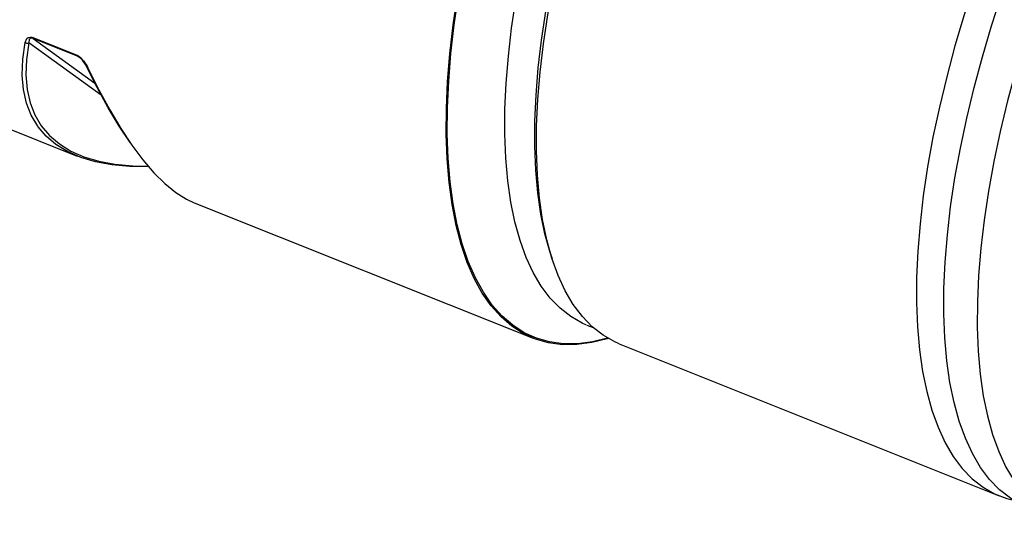
# Model space of a CAD drawing. Extents: x 13 to 827, y 18 to 576.
# Drawn here: x 264 to 322, y 66 to 96 of the extents above; entities that cross this region are included whole.
import ezdxf

# ---------------------------------------------------------------- set-up
doc = ezdxf.new("R2010")
doc.units = 0
doc.header["$MEASUREMENT"] = 0
doc.layers.add('Ebene 1', color=7, linetype='Continuous', lineweight=0)

msp = doc.modelspace()

# ---------------------------------------------------------------- linework, layer by layer
at = {"layer": 'Ebene 1', "color": 18, "lineweight": 25, "true_color": 0x000000}
for points, knots in [([(284.958, 151.727), (284.958, 151.727), (284.811, 151.783), (284.811, 151.783), (284.811, 151.783), (284.044, 152), (284.044, 152), (284.044, 152), (283.237, 152.107), (283.237, 152.107), (283.237, 152.107), (282.392, 152.102), (282.392, 152.102), (282.392, 152.102), (281.512, 151.985), (281.512, 151.985), (281.512, 151.985), (280.6, 151.758), (280.6, 151.758), (280.6, 151.758), (279.661, 151.421), (279.661, 151.421), (279.661, 151.421), (278.696, 150.975), (278.696, 150.975), (278.696, 150.975), (277.71, 150.422), (277.71, 150.422), (277.71, 150.422), (276.705, 149.764), (276.705, 149.764), (276.705, 149.764), (275.687, 149.002), (275.687, 149.002), (275.687, 149.002), (274.658, 148.141), (274.658, 148.141), (274.658, 148.141), (273.621, 147.182), (273.621, 147.182), (273.621, 147.182), (272.581, 146.13), (272.581, 146.13), (272.581, 146.13), (271.542, 144.988), (271.542, 144.988), (271.542, 144.988), (270.507, 143.76), (270.507, 143.76), (270.507, 143.76), (269.48, 142.45), (269.48, 142.45), (269.48, 142.45), (268.464, 141.064), (268.464, 141.064), (268.464, 141.064), (267.463, 139.606), (267.463, 139.606), (267.463, 139.606), (266.481, 138.082), (266.481, 138.082), (266.481, 138.082), (265.521, 136.496), (265.521, 136.496), (265.521, 136.496), (264.587, 134.855), (264.587, 134.855), (264.587, 134.855), (263.682, 133.165), (263.682, 133.165), (263.682, 133.165), (262.809, 131.43), (262.809, 131.43), (262.809, 131.43), (261.971, 129.659), (261.971, 129.659), (261.971, 129.659), (261.172, 127.857), (261.172, 127.857), (261.172, 127.857), (260.414, 126.03), (260.414, 126.03), (260.414, 126.03), (259.7, 124.185), (259.7, 124.185), (259.7, 124.185), (259.033, 122.329), (259.033, 122.329), (259.033, 122.329), (258.414, 120.469), (258.414, 120.469), (258.414, 120.469), (257.846, 118.61), (257.846, 118.61), (257.846, 118.61), (257.332, 116.76), (257.332, 116.76), (257.332, 116.76), (256.873, 114.925), (256.873, 114.925), (256.873, 114.925), (256.47, 113.112), (256.47, 113.112), (256.47, 113.112), (256.125, 111.327), (256.125, 111.327), (256.125, 111.327), (255.84, 109.577), (255.84, 109.577), (255.84, 109.577), (255.614, 107.867), (255.614, 107.867), (255.614, 107.867), (255.45, 106.205), (255.45, 106.205), (255.45, 106.205), (255.348, 104.596), (255.348, 104.596), (255.348, 104.596), (255.308, 103.046), (255.308, 103.046), (255.308, 103.046), (255.33, 101.56), (255.33, 101.56), (255.33, 101.56), (255.414, 100.143), (255.414, 100.143), (255.414, 100.143), (255.56, 98.802), (255.56, 98.802), (255.56, 98.802), (255.767, 97.54), (255.767, 97.54), (255.767, 97.54), (256.035, 96.361), (256.035, 96.361), (256.035, 96.361), (256.363, 95.272), (256.363, 95.272), (256.363, 95.272), (256.749, 94.274), (256.749, 94.274), (256.749, 94.274), (257.192, 93.372), (257.192, 93.372), (257.192, 93.372), (257.69, 92.569), (257.69, 92.569), (257.69, 92.569), (258.242, 91.868), (258.242, 91.868), (258.242, 91.868), (258.846, 91.271), (258.846, 91.271), (258.846, 91.271), (259.5, 90.781), (259.5, 90.781), (259.5, 90.781), (260.2, 90.399), (260.2, 90.399), (260.2, 90.399), (260.421, 90.305), (260.421, 90.305)], [0, 0, 0, 0, 1, 1, 1, 2, 2, 2, 3, 3, 3, 4, 4, 4, 5, 5, 5, 6, 6, 6, 7, 7, 7, 8, 8, 8, 9, 9, 9, 10, 10, 10, 11, 11, 11, 12, 12, 12, 13, 13, 13, 14, 14, 14, 15, 15, 15, 16, 16, 16, 17, 17, 17, 18, 18, 18, 19, 19, 19, 20, 20, 20, 21, 21, 21, 22, 22, 22, 23, 23, 23, 24, 24, 24, 25, 25, 25, 26, 26, 26, 27, 27, 27, 28, 28, 28, 29, 29, 29, 30, 30, 30, 31, 31, 31, 32, 32, 32, 33, 33, 33, 34, 34, 34, 35, 35, 35, 36, 36, 36, 37, 37, 37, 38, 38, 38, 39, 39, 39, 40, 40, 40, 41, 41, 41, 42, 42, 42, 43, 43, 43, 44, 44, 44, 45, 45, 45, 46, 46, 46, 47, 47, 47, 48, 48, 48, 49, 49, 49, 50, 50, 50, 51, 51, 51, 52, 52, 52, 53, 53, 53, 54, 54, 54, 54]), ([(289.207, 91.885), (289.207, 91.885), (289.34, 93.521), (289.34, 93.521), (289.34, 93.521), (289.535, 95.208), (289.535, 95.208), (289.535, 95.208), (289.79, 96.938), (289.79, 96.938), (289.79, 96.938), (290.106, 98.707), (290.106, 98.707), (290.106, 98.707), (290.479, 100.506), (290.479, 100.506), (290.479, 100.506), (290.911, 102.331), (290.911, 102.331), (290.911, 102.331), (291.398, 104.175), (291.398, 104.175), (291.398, 104.175), (291.939, 106.03), (291.939, 106.03), (291.939, 106.03), (292.533, 107.891), (292.533, 107.891), (292.533, 107.891), (293.176, 109.75), (293.176, 109.75), (293.176, 109.75), (293.867, 111.601), (293.867, 111.601), (293.867, 111.601), (294.603, 113.438), (294.603, 113.438), (294.603, 113.438), (295.382, 115.253), (295.382, 115.253), (295.382, 115.253), (296.201, 117.04), (296.201, 117.04), (296.201, 117.04), (297.057, 118.794), (297.057, 118.794), (297.057, 118.794), (297.946, 120.507), (297.946, 120.507), (297.946, 120.507), (298.866, 122.174), (298.866, 122.174), (298.866, 122.174), (299.814, 123.788), (299.814, 123.788), (299.814, 123.788), (300.785, 125.343), (300.785, 125.343), (300.785, 125.343), (301.777, 126.835), (301.777, 126.835), (301.777, 126.835), (302.786, 128.258), (302.786, 128.258), (302.786, 128.258), (303.808, 129.606), (303.808, 129.606), (303.808, 129.606), (304.839, 130.876), (304.839, 130.876), (304.839, 130.876), (305.877, 132.061), (305.877, 132.061), (305.877, 132.061), (306.917, 133.159), (306.917, 133.159), (306.917, 133.159), (307.956, 134.165), (307.956, 134.165), (307.956, 134.165), (308.989, 135.075), (308.989, 135.075), (308.989, 135.075), (310.013, 135.887), (310.013, 135.887), (310.013, 135.887), (311.025, 136.597), (311.025, 136.597), (311.025, 136.597), (312.021, 137.204), (312.021, 137.204), (312.021, 137.204), (312.997, 137.703), (312.997, 137.703), (312.997, 137.703), (313.949, 138.095), (313.949, 138.095), (313.949, 138.095), (314.875, 138.377), (314.875, 138.377), (314.875, 138.377), (315.771, 138.549), (315.771, 138.549), (315.771, 138.549), (316.634, 138.609), (316.634, 138.609), (316.634, 138.609), (317.461, 138.559), (317.461, 138.559), (317.461, 138.559), (318.248, 138.397), (318.248, 138.397), (318.248, 138.397), (318.994, 138.124), (318.994, 138.124), (318.994, 138.124), (319.694, 137.742), (319.694, 137.742), (319.694, 137.742), (320.348, 137.252), (320.348, 137.252), (320.348, 137.252), (320.952, 136.655), (320.952, 136.655), (320.952, 136.655), (321.504, 135.954), (321.504, 135.954), (321.504, 135.954), (321.984, 135.184), (321.984, 135.184)], [0, 0, 0, 0, 1, 1, 1, 2, 2, 2, 3, 3, 3, 4, 4, 4, 5, 5, 5, 6, 6, 6, 7, 7, 7, 8, 8, 8, 9, 9, 9, 10, 10, 10, 11, 11, 11, 12, 12, 12, 13, 13, 13, 14, 14, 14, 15, 15, 15, 16, 16, 16, 17, 17, 17, 18, 18, 18, 19, 19, 19, 20, 20, 20, 21, 21, 21, 22, 22, 22, 23, 23, 23, 24, 24, 24, 25, 25, 25, 26, 26, 26, 27, 27, 27, 28, 28, 28, 29, 29, 29, 30, 30, 30, 31, 31, 31, 32, 32, 32, 33, 33, 33, 34, 34, 34, 35, 35, 35, 36, 36, 36, 37, 37, 37, 38, 38, 38, 39, 39, 39, 40, 40, 40, 41, 41, 41, 42, 42, 42, 43, 43, 43, 43]), ([(289.273, 91.907), (289.273, 91.907), (289.405, 93.54), (289.405, 93.54), (289.405, 93.54), (289.6, 95.223), (289.6, 95.223), (289.6, 95.223), (289.855, 96.95), (289.855, 96.95), (289.855, 96.95), (290.169, 98.714), (290.169, 98.714), (290.169, 98.714), (290.542, 100.51), (290.542, 100.51), (290.542, 100.51), (290.973, 102.331), (290.973, 102.331), (290.973, 102.331), (291.459, 104.171), (291.459, 104.171), (291.459, 104.171), (291.999, 106.022), (291.999, 106.022), (291.999, 106.022), (292.591, 107.878), (292.591, 107.878), (292.591, 107.878), (293.233, 109.734), (293.233, 109.734), (293.233, 109.734), (293.922, 111.581), (293.922, 111.581), (293.922, 111.581), (294.657, 113.414), (294.657, 113.414), (294.657, 113.414), (295.434, 115.225), (295.434, 115.225), (295.434, 115.225), (296.251, 117.009), (296.251, 117.009), (296.251, 117.009), (297.105, 118.758), (297.105, 118.758), (297.105, 118.758), (297.993, 120.468), (297.993, 120.468), (297.993, 120.468), (298.911, 122.131), (298.911, 122.131), (298.911, 122.131), (299.856, 123.741), (299.856, 123.741), (299.856, 123.741), (300.825, 125.294), (300.825, 125.294), (300.825, 125.294), (301.815, 126.782), (301.815, 126.782), (301.815, 126.782), (302.822, 128.202), (302.822, 128.202), (302.822, 128.202), (303.842, 129.547), (303.842, 129.547), (303.842, 129.547), (304.871, 130.814), (304.871, 130.814), (304.871, 130.814), (305.907, 131.997), (305.907, 131.997), (305.907, 131.997), (306.944, 133.092), (306.944, 133.092), (306.944, 133.092), (307.981, 134.096), (307.981, 134.096), (307.981, 134.096), (309.012, 135.005), (309.012, 135.005), (309.012, 135.005), (310.034, 135.815), (310.034, 135.815), (310.034, 135.815), (311.044, 136.524), (311.044, 136.524), (311.044, 136.524), (312.037, 137.128), (312.037, 137.128), (312.037, 137.128), (313.011, 137.627), (313.011, 137.627), (313.011, 137.627), (313.962, 138.018), (313.962, 138.018), (313.962, 138.018), (314.886, 138.299), (314.886, 138.299), (314.886, 138.299), (315.78, 138.471), (315.78, 138.471), (315.78, 138.471), (316.641, 138.531), (316.641, 138.531), (316.641, 138.531), (317.466, 138.48), (317.466, 138.48), (317.466, 138.48), (318.251, 138.319), (318.251, 138.319), (318.251, 138.319), (318.995, 138.047), (318.995, 138.047), (318.995, 138.047), (319.694, 137.666), (319.694, 137.666), (319.694, 137.666), (320.346, 137.176), (320.346, 137.176), (320.346, 137.176), (320.949, 136.581), (320.949, 136.581), (320.949, 136.581), (321.5, 135.881), (321.5, 135.881), (321.5, 135.881), (321.932, 135.197), (321.932, 135.197)], [0, 0, 0, 0, 1, 1, 1, 2, 2, 2, 3, 3, 3, 4, 4, 4, 5, 5, 5, 6, 6, 6, 7, 7, 7, 8, 8, 8, 9, 9, 9, 10, 10, 10, 11, 11, 11, 12, 12, 12, 13, 13, 13, 14, 14, 14, 15, 15, 15, 16, 16, 16, 17, 17, 17, 18, 18, 18, 19, 19, 19, 20, 20, 20, 21, 21, 21, 22, 22, 22, 23, 23, 23, 24, 24, 24, 25, 25, 25, 26, 26, 26, 27, 27, 27, 28, 28, 28, 29, 29, 29, 30, 30, 30, 31, 31, 31, 32, 32, 32, 33, 33, 33, 34, 34, 34, 35, 35, 35, 36, 36, 36, 37, 37, 37, 38, 38, 38, 39, 39, 39, 40, 40, 40, 41, 41, 41, 42, 42, 42, 43, 43, 43, 43]), ([(292.652, 91.796), (292.652, 91.796), (292.782, 93.385), (292.782, 93.385), (292.782, 93.385), (292.974, 95.024), (292.974, 95.024), (292.974, 95.024), (293.226, 96.707), (293.226, 96.707), (293.226, 96.707), (293.538, 98.426), (293.538, 98.426), (293.538, 98.426), (293.908, 100.177), (293.908, 100.177), (293.908, 100.177), (294.336, 101.951), (294.336, 101.951), (294.336, 101.951), (294.819, 103.743), (294.819, 103.743), (294.819, 103.743), (295.355, 105.546), (295.355, 105.546), (295.355, 105.546), (295.944, 107.352), (295.944, 107.352), (295.944, 107.352), (296.581, 109.155), (296.581, 109.155), (296.581, 109.155), (297.266, 110.948), (297.266, 110.948), (297.266, 110.948), (297.995, 112.724), (297.995, 112.724), (297.995, 112.724), (298.765, 114.477), (298.765, 114.477), (298.765, 114.477), (299.575, 116.199), (299.575, 116.199), (299.575, 116.199), (300.419, 117.885), (300.419, 117.885), (300.419, 117.885), (301.297, 119.528), (301.297, 119.528), (301.297, 119.528), (302.203, 121.121), (302.203, 121.121), (302.203, 121.121), (303.135, 122.66), (303.135, 122.66), (303.135, 122.66), (304.089, 124.136), (304.089, 124.136), (304.089, 124.136), (305.061, 125.547), (305.061, 125.547), (305.061, 125.547), (306.049, 126.885), (306.049, 126.885), (306.049, 126.885), (307.047, 128.145), (307.047, 128.145), (307.047, 128.145), (308.053, 129.324), (308.053, 129.324), (308.053, 129.324), (309.062, 130.416), (309.062, 130.416), (309.062, 130.416), (310.07, 131.418), (310.07, 131.418), (310.07, 131.418), (311.075, 132.325), (311.075, 132.325), (311.075, 132.325), (312.071, 133.134), (312.071, 133.134), (312.071, 133.134), (313.056, 133.843), (313.056, 133.843), (313.056, 133.843), (314.025, 134.447), (314.025, 134.447), (314.025, 134.447), (314.975, 134.946), (314.975, 134.946), (314.975, 134.946), (315.902, 135.337), (315.902, 135.337), (315.902, 135.337), (316.803, 135.619), (316.803, 135.619), (316.803, 135.619), (317.674, 135.79), (317.674, 135.79), (317.674, 135.79), (318.512, 135.851), (318.512, 135.851), (318.512, 135.851), (319.314, 135.8), (319.314, 135.8), (319.314, 135.8), (320.076, 135.638), (320.076, 135.638), (320.076, 135.638), (320.516, 135.487), (320.516, 135.487)], [0, 0, 0, 0, 1, 1, 1, 2, 2, 2, 3, 3, 3, 4, 4, 4, 5, 5, 5, 6, 6, 6, 7, 7, 7, 8, 8, 8, 9, 9, 9, 10, 10, 10, 11, 11, 11, 12, 12, 12, 13, 13, 13, 14, 14, 14, 15, 15, 15, 16, 16, 16, 17, 17, 17, 18, 18, 18, 19, 19, 19, 20, 20, 20, 21, 21, 21, 22, 22, 22, 23, 23, 23, 24, 24, 24, 25, 25, 25, 26, 26, 26, 27, 27, 27, 28, 28, 28, 29, 29, 29, 30, 30, 30, 31, 31, 31, 32, 32, 32, 33, 33, 33, 34, 34, 34, 35, 35, 35, 36, 36, 36, 37, 37, 37, 37]), ([(294.515, 90.838), (294.515, 90.838), (294.646, 92.443), (294.646, 92.443), (294.646, 92.443), (294.84, 94.098), (294.84, 94.098), (294.84, 94.098), (295.095, 95.798), (295.095, 95.798), (295.095, 95.798), (295.41, 97.535), (295.41, 97.535), (295.41, 97.535), (295.784, 99.303), (295.784, 99.303), (295.784, 99.303), (296.216, 101.095), (296.216, 101.095), (296.216, 101.095), (296.703, 102.905), (296.703, 102.905), (296.703, 102.905), (297.245, 104.726), (297.245, 104.726), (297.245, 104.726), (297.84, 106.55), (297.84, 106.55), (297.84, 106.55), (298.484, 108.371), (298.484, 108.371), (298.484, 108.371), (299.175, 110.182), (299.175, 110.182), (299.175, 110.182), (299.911, 111.977), (299.911, 111.977), (299.911, 111.977), (300.69, 113.747), (300.69, 113.747), (300.69, 113.747), (301.507, 115.487), (301.507, 115.487), (301.507, 115.487), (302.361, 117.19), (302.361, 117.19), (302.361, 117.19), (303.247, 118.849), (303.247, 118.849), (303.247, 118.849), (304.162, 120.459), (304.162, 120.459), (304.162, 120.459), (305.103, 122.013), (305.103, 122.013), (305.103, 122.013), (306.067, 123.504), (306.067, 123.504), (306.067, 123.504), (307.049, 124.929), (307.049, 124.929), (307.049, 124.929), (308.047, 126.28), (308.047, 126.28), (308.047, 126.28), (309.055, 127.554), (309.055, 127.554), (309.055, 127.554), (310.071, 128.744), (310.071, 128.744), (310.071, 128.744), (311.09, 129.848), (311.09, 129.848), (311.09, 129.848), (312.109, 130.859), (312.109, 130.859), (312.109, 130.859), (313.124, 131.776), (313.124, 131.776), (313.124, 131.776), (314.13, 132.593), (314.13, 132.593), (314.13, 132.593), (315.125, 133.309), (315.125, 133.309), (315.125, 133.309), (316.104, 133.92), (316.104, 133.92), (316.104, 133.92), (317.063, 134.423), (317.063, 134.423), (317.063, 134.423), (318, 134.818), (318, 134.818), (318, 134.818), (318.91, 135.103), (318.91, 135.103), (318.91, 135.103), (319.79, 135.276), (319.79, 135.276), (319.79, 135.276), (320.636, 135.337), (320.636, 135.337), (320.636, 135.337), (321.446, 135.286), (321.446, 135.286), (321.446, 135.286), (322.216, 135.122), (322.216, 135.122), (322.216, 135.122), (322.673, 134.964), (322.673, 134.964)], [0, 0, 0, 0, 1, 1, 1, 2, 2, 2, 3, 3, 3, 4, 4, 4, 5, 5, 5, 6, 6, 6, 7, 7, 7, 8, 8, 8, 9, 9, 9, 10, 10, 10, 11, 11, 11, 12, 12, 12, 13, 13, 13, 14, 14, 14, 15, 15, 15, 16, 16, 16, 17, 17, 17, 18, 18, 18, 19, 19, 19, 20, 20, 20, 21, 21, 21, 22, 22, 22, 23, 23, 23, 24, 24, 24, 25, 25, 25, 26, 26, 26, 27, 27, 27, 28, 28, 28, 29, 29, 29, 30, 30, 30, 31, 31, 31, 32, 32, 32, 33, 33, 33, 34, 34, 34, 35, 35, 35, 36, 36, 36, 37, 37, 37, 37]), ([(294.412, 91.093), (294.412, 91.093), (294.542, 92.682), (294.542, 92.682), (294.542, 92.682), (294.733, 94.321), (294.733, 94.321), (294.733, 94.321), (294.986, 96.004), (294.986, 96.004), (294.986, 96.004), (295.298, 97.723), (295.298, 97.723), (295.298, 97.723), (295.668, 99.474), (295.668, 99.474), (295.668, 99.474), (296.095, 101.248), (296.095, 101.248), (296.095, 101.248), (296.578, 103.04), (296.578, 103.04), (296.578, 103.04), (297.115, 104.843), (297.115, 104.843), (297.115, 104.843), (297.703, 106.649), (297.703, 106.649), (297.703, 106.649), (298.341, 108.452), (298.341, 108.452), (298.341, 108.452), (299.025, 110.245), (299.025, 110.245), (299.025, 110.245), (299.754, 112.021), (299.754, 112.021), (299.754, 112.021), (300.525, 113.774), (300.525, 113.774), (300.525, 113.774), (301.334, 115.496), (301.334, 115.496), (301.334, 115.496), (302.179, 117.182), (302.179, 117.182), (302.179, 117.182), (303.056, 118.825), (303.056, 118.825), (303.056, 118.825), (303.962, 120.419), (303.962, 120.419), (303.962, 120.419), (304.894, 121.957), (304.894, 121.957), (304.894, 121.957), (305.848, 123.434), (305.848, 123.434), (305.848, 123.434), (306.821, 124.844), (306.821, 124.844), (306.821, 124.844), (307.808, 126.182), (307.808, 126.182), (307.808, 126.182), (308.807, 127.442), (308.807, 127.442), (308.807, 127.442), (309.812, 128.621), (309.812, 128.621), (309.812, 128.621), (310.821, 129.713), (310.821, 129.713), (310.821, 129.713), (311.83, 130.715), (311.83, 130.715), (311.83, 130.715), (312.834, 131.622), (312.834, 131.622), (312.834, 131.622), (313.831, 132.431), (313.831, 132.431), (313.831, 132.431), (314.816, 133.14), (314.816, 133.14), (314.816, 133.14), (315.785, 133.745), (315.785, 133.745), (315.785, 133.745), (316.04, 133.888), (316.04, 133.888)], [0, 0, 0, 0, 1, 1, 1, 2, 2, 2, 3, 3, 3, 4, 4, 4, 5, 5, 5, 6, 6, 6, 7, 7, 7, 8, 8, 8, 9, 9, 9, 10, 10, 10, 11, 11, 11, 12, 12, 12, 13, 13, 13, 14, 14, 14, 15, 15, 15, 16, 16, 16, 17, 17, 17, 18, 18, 18, 19, 19, 19, 20, 20, 20, 21, 21, 21, 22, 22, 22, 23, 23, 23, 24, 24, 24, 25, 25, 25, 26, 26, 26, 27, 27, 27, 28, 28, 28, 29, 29, 29, 30, 30, 30, 30]), ([(345.795, 125.648), (345.795, 125.648), (345.289, 125.92), (345.289, 125.92), (345.289, 125.92), (344.562, 126.195), (344.562, 126.195), (344.562, 126.195), (343.792, 126.359), (343.792, 126.359), (343.792, 126.359), (342.982, 126.41), (342.982, 126.41), (342.982, 126.41), (342.135, 126.349), (342.135, 126.349), (342.135, 126.349), (341.256, 126.176), (341.256, 126.176), (341.256, 126.176), (340.346, 125.892), (340.346, 125.892), (340.346, 125.892), (339.409, 125.497), (339.409, 125.497), (339.409, 125.497), (338.45, 124.993), (338.45, 124.993), (338.45, 124.993), (337.471, 124.382), (337.471, 124.382), (337.471, 124.382), (336.476, 123.666), (336.476, 123.666), (336.476, 123.666), (335.47, 122.849), (335.47, 122.849), (335.47, 122.849), (334.455, 121.933), (334.455, 121.933), (334.455, 121.933), (333.436, 120.921), (333.436, 120.921), (333.436, 120.921), (332.417, 119.818), (332.417, 119.818), (332.417, 119.818), (331.401, 118.627), (331.401, 118.627), (331.401, 118.627), (330.392, 117.354), (330.392, 117.354), (330.392, 117.354), (329.395, 116.002), (329.395, 116.002), (329.395, 116.002), (328.413, 114.578), (328.413, 114.578), (328.413, 114.578), (327.449, 113.086), (327.449, 113.086), (327.449, 113.086), (326.508, 111.532), (326.508, 111.532), (326.508, 111.532), (325.592, 109.923), (325.592, 109.923), (325.592, 109.923), (324.706, 108.263), (324.706, 108.263), (324.706, 108.263), (323.853, 106.56), (323.853, 106.56), (323.853, 106.56), (323.036, 104.82), (323.036, 104.82), (323.036, 104.82), (322.257, 103.05), (322.257, 103.05), (322.257, 103.05), (321.521, 101.256), (321.521, 101.256), (321.521, 101.256), (320.829, 99.445), (320.829, 99.445), (320.829, 99.445), (320.185, 97.623), (320.185, 97.623), (320.185, 97.623), (319.591, 95.799), (319.591, 95.799), (319.591, 95.799), (319.049, 93.978), (319.049, 93.978), (319.049, 93.978), (318.561, 92.168), (318.561, 92.168), (318.561, 92.168), (318.13, 90.376), (318.13, 90.376), (318.13, 90.376), (317.755, 88.608), (317.755, 88.608), (317.755, 88.608), (317.44, 86.871), (317.44, 86.871), (317.44, 86.871), (317.186, 85.171), (317.186, 85.171), (317.186, 85.171), (316.992, 83.516), (316.992, 83.516), (316.992, 83.516), (316.861, 81.911), (316.861, 81.911), (316.861, 81.911), (316.792, 80.362), (316.792, 80.362), (316.792, 80.362), (316.785, 78.876), (316.785, 78.876), (316.785, 78.876), (316.842, 77.458), (316.842, 77.458), (316.842, 77.458), (316.961, 76.113), (316.961, 76.113), (316.961, 76.113), (317.142, 74.846), (317.142, 74.846), (317.142, 74.846), (317.385, 73.663), (317.385, 73.663), (317.385, 73.663), (317.688, 72.567), (317.688, 72.567), (317.688, 72.567), (318.051, 71.564), (318.051, 71.564), (318.051, 71.564), (318.471, 70.656), (318.471, 70.656), (318.471, 70.656), (318.948, 69.847), (318.948, 69.847), (318.948, 69.847), (319.479, 69.14), (319.479, 69.14), (319.479, 69.14), (320.063, 68.538), (320.063, 68.538), (320.063, 68.538), (320.698, 68.043), (320.698, 68.043), (320.698, 68.043), (321.38, 67.658), (321.38, 67.658), (321.38, 67.658), (322.107, 67.383), (322.107, 67.383), (322.107, 67.383), (322.482, 67.288), (322.482, 67.288)], [0, 0, 0, 0, 1, 1, 1, 2, 2, 2, 3, 3, 3, 4, 4, 4, 5, 5, 5, 6, 6, 6, 7, 7, 7, 8, 8, 8, 9, 9, 9, 10, 10, 10, 11, 11, 11, 12, 12, 12, 13, 13, 13, 14, 14, 14, 15, 15, 15, 16, 16, 16, 17, 17, 17, 18, 18, 18, 19, 19, 19, 20, 20, 20, 21, 21, 21, 22, 22, 22, 23, 23, 23, 24, 24, 24, 25, 25, 25, 26, 26, 26, 27, 27, 27, 28, 28, 28, 29, 29, 29, 30, 30, 30, 31, 31, 31, 32, 32, 32, 33, 33, 33, 34, 34, 34, 35, 35, 35, 36, 36, 36, 37, 37, 37, 38, 38, 38, 39, 39, 39, 40, 40, 40, 41, 41, 41, 42, 42, 42, 43, 43, 43, 44, 44, 44, 45, 45, 45, 46, 46, 46, 47, 47, 47, 48, 48, 48, 49, 49, 49, 50, 50, 50, 51, 51, 51, 52, 52, 52, 53, 53, 53, 54, 54, 54, 54]), ([(318.468, 81.269), (318.468, 81.269), (318.6, 82.874), (318.6, 82.874), (318.6, 82.874), (318.793, 84.529), (318.793, 84.529), (318.793, 84.529), (319.048, 86.229), (319.048, 86.229), (319.048, 86.229), (319.363, 87.966), (319.363, 87.966), (319.363, 87.966), (319.737, 89.734), (319.737, 89.734), (319.737, 89.734), (320.169, 91.526), (320.169, 91.526), (320.169, 91.526), (320.657, 93.336), (320.657, 93.336), (320.657, 93.336), (321.199, 95.157), (321.199, 95.157), (321.199, 95.157), (321.793, 96.981), (321.793, 96.981), (321.793, 96.981), (322.437, 98.802), (322.437, 98.802), (322.437, 98.802), (323.129, 100.614), (323.129, 100.614), (323.129, 100.614), (323.865, 102.408), (323.865, 102.408), (323.865, 102.408), (324.643, 104.178), (324.643, 104.178), (324.643, 104.178), (325.461, 105.918), (325.461, 105.918), (325.461, 105.918), (326.314, 107.621), (326.314, 107.621), (326.314, 107.621), (327.2, 109.281), (327.2, 109.281), (327.2, 109.281), (328.116, 110.89), (328.116, 110.89), (328.116, 110.89), (329.057, 112.444), (329.057, 112.444), (329.057, 112.444), (330.021, 113.936), (330.021, 113.936), (330.021, 113.936), (331.003, 115.36), (331.003, 115.36), (331.003, 115.36), (332, 116.711), (332, 116.711), (332, 116.711), (333.009, 117.985), (333.009, 117.985), (333.009, 117.985), (334.024, 119.175), (334.024, 119.175), (334.024, 119.175), (335.044, 120.279), (335.044, 120.279), (335.044, 120.279), (336.063, 121.29), (336.063, 121.29), (336.063, 121.29), (337.077, 122.207), (337.077, 122.207), (337.077, 122.207), (338.084, 123.024), (338.084, 123.024), (338.084, 123.024), (339.078, 123.74), (339.078, 123.74), (339.078, 123.74), (340.057, 124.351), (340.057, 124.351), (340.057, 124.351), (341.017, 124.854), (341.017, 124.854), (341.017, 124.854), (341.953, 125.249), (341.953, 125.249), (341.953, 125.249), (342.863, 125.534), (342.863, 125.534), (342.863, 125.534), (343.743, 125.707), (343.743, 125.707), (343.743, 125.707), (344.59, 125.768), (344.59, 125.768), (344.59, 125.768), (345.399, 125.717), (345.399, 125.717), (345.399, 125.717), (346.17, 125.553), (346.17, 125.553), (346.17, 125.553), (346.627, 125.395), (346.627, 125.395)], [0, 0, 0, 0, 1, 1, 1, 2, 2, 2, 3, 3, 3, 4, 4, 4, 5, 5, 5, 6, 6, 6, 7, 7, 7, 8, 8, 8, 9, 9, 9, 10, 10, 10, 11, 11, 11, 12, 12, 12, 13, 13, 13, 14, 14, 14, 15, 15, 15, 16, 16, 16, 17, 17, 17, 18, 18, 18, 19, 19, 19, 20, 20, 20, 21, 21, 21, 22, 22, 22, 23, 23, 23, 24, 24, 24, 25, 25, 25, 26, 26, 26, 27, 27, 27, 28, 28, 28, 29, 29, 29, 30, 30, 30, 31, 31, 31, 32, 32, 32, 33, 33, 33, 34, 34, 34, 35, 35, 35, 36, 36, 36, 37, 37, 37, 37]), ([(349.368, 124.221), (349.368, 124.221), (348.862, 124.493), (348.862, 124.493), (348.862, 124.493), (348.134, 124.768), (348.134, 124.768), (348.134, 124.768), (347.364, 124.932), (347.364, 124.932), (347.364, 124.932), (346.554, 124.983), (346.554, 124.983), (346.554, 124.983), (345.708, 124.922), (345.708, 124.922), (345.708, 124.922), (344.828, 124.749), (344.828, 124.749), (344.828, 124.749), (343.918, 124.465), (343.918, 124.465), (343.918, 124.465), (342.982, 124.07), (342.982, 124.07), (342.982, 124.07), (342.022, 123.566), (342.022, 123.566), (342.022, 123.566), (341.043, 122.955), (341.043, 122.955), (341.043, 122.955), (340.049, 122.239), (340.049, 122.239), (340.049, 122.239), (339.042, 121.422), (339.042, 121.422), (339.042, 121.422), (338.028, 120.505), (338.028, 120.505), (338.028, 120.505), (337.009, 119.494), (337.009, 119.494), (337.009, 119.494), (335.989, 118.39), (335.989, 118.39), (335.989, 118.39), (334.974, 117.2), (334.974, 117.2), (334.974, 117.2), (333.965, 115.926), (333.965, 115.926), (333.965, 115.926), (332.968, 114.575), (332.968, 114.575), (332.968, 114.575), (331.986, 113.151), (331.986, 113.151), (331.986, 113.151), (331.022, 111.659), (331.022, 111.659), (331.022, 111.659), (330.08, 110.105), (330.08, 110.105), (330.08, 110.105), (329.165, 108.496), (329.165, 108.496), (329.165, 108.496), (328.279, 106.836), (328.279, 106.836), (328.279, 106.836), (327.426, 105.133), (327.426, 105.133), (327.426, 105.133), (326.608, 103.393), (326.608, 103.393), (326.608, 103.393), (325.83, 101.623), (325.83, 101.623), (325.83, 101.623), (325.094, 99.829), (325.094, 99.829), (325.094, 99.829), (324.402, 98.017), (324.402, 98.017), (324.402, 98.017), (323.758, 96.196), (323.758, 96.196), (323.758, 96.196), (323.164, 94.372), (323.164, 94.372), (323.164, 94.372), (322.622, 92.551), (322.622, 92.551), (322.622, 92.551), (322.134, 90.741), (322.134, 90.741), (322.134, 90.741), (321.702, 88.949), (321.702, 88.949), (321.702, 88.949), (321.328, 87.181), (321.328, 87.181), (321.328, 87.181), (321.013, 85.444), (321.013, 85.444), (321.013, 85.444), (320.758, 83.744), (320.758, 83.744), (320.758, 83.744), (320.565, 82.089), (320.565, 82.089), (320.565, 82.089), (320.433, 80.484), (320.433, 80.484), (320.433, 80.484), (320.364, 78.935), (320.364, 78.935), (320.364, 78.935), (320.358, 77.449), (320.358, 77.449), (320.358, 77.449), (320.415, 76.031), (320.415, 76.031), (320.415, 76.031), (320.534, 74.686), (320.534, 74.686), (320.534, 74.686), (320.715, 73.419), (320.715, 73.419), (320.715, 73.419), (320.958, 72.236), (320.958, 72.236), (320.958, 72.236), (321.261, 71.14), (321.261, 71.14), (321.261, 71.14), (321.623, 70.136), (321.623, 70.136), (321.623, 70.136), (322.044, 69.228), (322.044, 69.228), (322.044, 69.228), (322.52, 68.419), (322.52, 68.419), (322.52, 68.419), (323.052, 67.713), (323.052, 67.713), (323.052, 67.713), (323.636, 67.111), (323.636, 67.111), (323.636, 67.111), (324.27, 66.616), (324.27, 66.616), (324.27, 66.616), (324.952, 66.231), (324.952, 66.231), (324.952, 66.231), (325.68, 65.956), (325.68, 65.956), (325.68, 65.956), (326.054, 65.861), (326.054, 65.861)], [0, 0, 0, 0, 1, 1, 1, 2, 2, 2, 3, 3, 3, 4, 4, 4, 5, 5, 5, 6, 6, 6, 7, 7, 7, 8, 8, 8, 9, 9, 9, 10, 10, 10, 11, 11, 11, 12, 12, 12, 13, 13, 13, 14, 14, 14, 15, 15, 15, 16, 16, 16, 17, 17, 17, 18, 18, 18, 19, 19, 19, 20, 20, 20, 21, 21, 21, 22, 22, 22, 23, 23, 23, 24, 24, 24, 25, 25, 25, 26, 26, 26, 27, 27, 27, 28, 28, 28, 29, 29, 29, 30, 30, 30, 31, 31, 31, 32, 32, 32, 33, 33, 33, 34, 34, 34, 35, 35, 35, 36, 36, 36, 37, 37, 37, 38, 38, 38, 39, 39, 39, 40, 40, 40, 41, 41, 41, 42, 42, 42, 43, 43, 43, 44, 44, 44, 45, 45, 45, 46, 46, 46, 47, 47, 47, 48, 48, 48, 49, 49, 49, 50, 50, 50, 51, 51, 51, 52, 52, 52, 53, 53, 53, 54, 54, 54, 54]), ([(264.357, 94.174), (264.357, 94.174), (264.459, 94.406), (264.459, 94.406), (264.459, 94.406), (264.54, 94.47), (264.54, 94.47), (264.54, 94.47), (264.659, 94.498), (264.659, 94.498), (264.659, 94.498), (264.756, 94.485), (264.756, 94.485), (264.756, 94.485), (264.807, 94.468), (264.807, 94.468)], [0, 0, 0, 0, 1, 1, 1, 2, 2, 2, 3, 3, 3, 4, 4, 4, 5, 5, 5, 5]), ([(264.83, 94.423), (264.83, 94.423), (264.794, 94.434), (264.794, 94.434), (264.794, 94.434), (264.728, 94.441), (264.728, 94.441), (264.728, 94.441), (264.654, 94.414), (264.654, 94.414), (264.654, 94.414), (264.609, 94.358), (264.609, 94.358), (264.609, 94.358), (264.577, 94.165), (264.577, 94.165)], [0, 0, 0, 0, 1, 1, 1, 2, 2, 2, 3, 3, 3, 4, 4, 4, 5, 5, 5, 5]), ([(264.807, 94.468), (264.807, 94.468), (264.809, 94.46), (264.809, 94.46), (264.809, 94.46), (264.811, 94.453), (264.811, 94.453), (264.811, 94.453), (264.813, 94.446), (264.813, 94.446), (264.813, 94.446), (264.816, 94.44), (264.816, 94.44), (264.816, 94.44), (264.819, 94.435), (264.819, 94.435), (264.819, 94.435), (264.822, 94.43), (264.822, 94.43), (264.822, 94.43), (264.826, 94.426), (264.826, 94.426), (264.826, 94.426), (264.83, 94.423), (264.83, 94.423)], [0, 0, 0, 0, 1, 1, 1, 2, 2, 2, 3, 3, 3, 4, 4, 4, 5, 5, 5, 6, 6, 6, 7, 7, 7, 8, 8, 8, 8]), ([(265.125, 89.23), (265.125, 89.23), (265.107, 89.255), (265.107, 89.255), (265.107, 89.255), (264.724, 89.902), (264.724, 89.902), (264.724, 89.902), (264.443, 90.622), (264.443, 90.622), (264.443, 90.622), (264.265, 91.412), (264.265, 91.412), (264.265, 91.412), (264.192, 92.269), (264.192, 92.269), (264.192, 92.269), (264.222, 93.191), (264.222, 93.191), (264.222, 93.191), (264.357, 94.174), (264.357, 94.174)], [0, 0, 0, 0, 1, 1, 1, 2, 2, 2, 3, 3, 3, 4, 4, 4, 5, 5, 5, 6, 6, 6, 7, 7, 7, 7]), ([(264.357, 94.174), (264.357, 94.174), (264.383, 94.161), (264.383, 94.161), (264.383, 94.161), (264.41, 94.152), (264.41, 94.152), (264.41, 94.152), (264.438, 94.145), (264.438, 94.145), (264.438, 94.145), (264.467, 94.142), (264.467, 94.142), (264.467, 94.142), (264.496, 94.143), (264.496, 94.143), (264.496, 94.143), (264.524, 94.147), (264.524, 94.147), (264.524, 94.147), (264.551, 94.154), (264.551, 94.154), (264.551, 94.154), (264.577, 94.165), (264.577, 94.165)], [0, 0, 0, 0, 1, 1, 1, 2, 2, 2, 3, 3, 3, 4, 4, 4, 5, 5, 5, 6, 6, 6, 7, 7, 7, 8, 8, 8, 8]), ([(264.577, 94.165), (264.577, 94.165), (264.44, 93.189), (264.44, 93.189), (264.44, 93.189), (264.408, 92.274), (264.408, 92.274), (264.408, 92.274), (264.479, 91.423), (264.479, 91.423), (264.479, 91.423), (264.654, 90.639), (264.654, 90.639), (264.654, 90.639), (264.932, 89.924), (264.932, 89.924), (264.932, 89.924), (265.312, 89.281), (265.312, 89.281), (265.312, 89.281), (265.793, 88.712), (265.793, 88.712), (265.793, 88.712), (266.374, 88.218), (266.374, 88.218), (266.374, 88.218), (267.051, 87.802), (267.051, 87.802), (267.051, 87.802), (267.824, 87.464), (267.824, 87.464), (267.824, 87.464), (268.69, 87.207), (268.69, 87.207), (268.69, 87.207), (269.645, 87.03), (269.645, 87.03), (269.645, 87.03), (270.687, 86.934), (270.687, 86.934), (270.687, 86.934), (271.591, 86.916), (271.591, 86.916)], [0, 0, 0, 0, 1, 1, 1, 2, 2, 2, 3, 3, 3, 4, 4, 4, 5, 5, 5, 6, 6, 6, 7, 7, 7, 8, 8, 8, 9, 9, 9, 10, 10, 10, 11, 11, 11, 12, 12, 12, 13, 13, 13, 14, 14, 14, 14]), ([(267.418, 93.425), (267.418, 93.425), (267.524, 93.37), (267.524, 93.37), (267.524, 93.37), (267.644, 93.276), (267.644, 93.276), (267.644, 93.276), (267.799, 93.109), (267.799, 93.109), (267.799, 93.109), (268.008, 92.783), (268.008, 92.783), (268.008, 92.783), (268.05, 92.698), (268.05, 92.698)], [0, 0, 0, 0, 1, 1, 1, 2, 2, 2, 3, 3, 3, 4, 4, 4, 5, 5, 5, 5]), ([(267.418, 93.425), (267.418, 93.425), (267.419, 93.417), (267.419, 93.417), (267.419, 93.417), (267.421, 93.41), (267.421, 93.41), (267.421, 93.41), (267.423, 93.403), (267.423, 93.403), (267.423, 93.403), (267.426, 93.397), (267.426, 93.397), (267.426, 93.397), (267.429, 93.392), (267.429, 93.392), (267.429, 93.392), (267.433, 93.387), (267.433, 93.387), (267.433, 93.387), (267.436, 93.383), (267.436, 93.383), (267.436, 93.383), (267.44, 93.38), (267.44, 93.38)], [0, 0, 0, 0, 1, 1, 1, 2, 2, 2, 3, 3, 3, 4, 4, 4, 5, 5, 5, 6, 6, 6, 7, 7, 7, 8, 8, 8, 8]), ([(267.96, 92.813), (267.96, 92.813), (267.92, 92.881), (267.92, 92.881), (267.92, 92.881), (267.736, 93.138), (267.736, 93.138), (267.736, 93.138), (267.61, 93.268), (267.61, 93.268), (267.61, 93.268), (267.518, 93.339), (267.518, 93.339), (267.518, 93.339), (267.459, 93.372), (267.459, 93.372), (267.459, 93.372), (267.44, 93.38), (267.44, 93.38)], [0, 0, 0, 0, 1, 1, 1, 2, 2, 2, 3, 3, 3, 4, 4, 4, 5, 5, 5, 6, 6, 6, 6]), ([(267.96, 92.813), (267.96, 92.813), (267.959, 92.793), (267.959, 92.793), (267.959, 92.793), (267.962, 92.774), (267.962, 92.774), (267.962, 92.774), (267.969, 92.756), (267.969, 92.756), (267.969, 92.756), (267.979, 92.74), (267.979, 92.74), (267.979, 92.74), (267.992, 92.726), (267.992, 92.726), (267.992, 92.726), (268.009, 92.714), (268.009, 92.714), (268.009, 92.714), (268.028, 92.705), (268.028, 92.705), (268.028, 92.705), (268.05, 92.698), (268.05, 92.698)], [0, 0, 0, 0, 1, 1, 1, 2, 2, 2, 3, 3, 3, 4, 4, 4, 5, 5, 5, 6, 6, 6, 7, 7, 7, 8, 8, 8, 8]), ([(270.538, 88.292), (270.538, 88.292), (269.891, 89.261), (269.891, 89.261), (269.891, 89.261), (269.243, 90.342), (269.243, 90.342), (269.243, 90.342), (268.599, 91.528), (268.599, 91.528), (268.599, 91.528), (267.96, 92.813), (267.96, 92.813)], [0, 0, 0, 0, 1, 1, 1, 2, 2, 2, 3, 3, 3, 4, 4, 4, 4]), ([(268.306, 92.169), (268.306, 92.169), (268.69, 91.406), (268.69, 91.406), (268.69, 91.406), (269.337, 90.214), (269.337, 90.214), (269.337, 90.214), (269.987, 89.126), (269.987, 89.126), (269.987, 89.126), (270.639, 88.147), (270.639, 88.147), (270.639, 88.147), (271.29, 87.279), (271.29, 87.279), (271.29, 87.279), (271.94, 86.525), (271.94, 86.525), (271.94, 86.525), (272.584, 85.888), (272.584, 85.888), (272.584, 85.888), (273.221, 85.37), (273.221, 85.37), (273.221, 85.37), (273.85, 84.973), (273.85, 84.973), (273.85, 84.973), (274.312, 84.755), (274.312, 84.755)], [0, 0, 0, 0, 1, 1, 1, 2, 2, 2, 3, 3, 3, 4, 4, 4, 5, 5, 5, 6, 6, 6, 7, 7, 7, 8, 8, 8, 9, 9, 9, 10, 10, 10, 10]), ([(298.653, 76.783), (298.653, 76.783), (298.594, 76.764), (298.594, 76.764), (298.594, 76.764), (297.682, 76.537), (297.682, 76.537), (297.682, 76.537), (296.802, 76.421), (296.802, 76.421), (296.802, 76.421), (295.957, 76.416), (295.957, 76.416), (295.957, 76.416), (295.15, 76.523), (295.15, 76.523), (295.15, 76.523), (294.383, 76.74), (294.383, 76.74), (294.383, 76.74), (293.66, 77.067), (293.66, 77.067), (293.66, 77.067), (292.982, 77.504), (292.982, 77.504), (292.982, 77.504), (292.353, 78.048), (292.353, 78.048), (292.353, 78.048), (291.775, 78.697), (291.775, 78.697), (291.775, 78.697), (291.25, 79.449), (291.25, 79.449), (291.25, 79.449), (290.779, 80.302), (290.779, 80.302), (290.779, 80.302), (290.364, 81.252), (290.364, 81.252), (290.364, 81.252), (290.007, 82.297), (290.007, 82.297), (290.007, 82.297), (289.709, 83.431), (289.709, 83.431), (289.709, 83.431), (289.472, 84.652), (289.472, 84.652), (289.472, 84.652), (289.295, 85.954), (289.295, 85.954), (289.295, 85.954), (289.18, 87.334), (289.18, 87.334), (289.18, 87.334), (289.127, 88.786), (289.127, 88.786), (289.127, 88.786), (289.136, 90.305), (289.136, 90.305), (289.136, 90.305), (289.207, 91.885), (289.207, 91.885)], [0, 0, 0, 0, 1, 1, 1, 2, 2, 2, 3, 3, 3, 4, 4, 4, 5, 5, 5, 6, 6, 6, 7, 7, 7, 8, 8, 8, 9, 9, 9, 10, 10, 10, 11, 11, 11, 12, 12, 12, 13, 13, 13, 14, 14, 14, 15, 15, 15, 16, 16, 16, 17, 17, 17, 18, 18, 18, 19, 19, 19, 20, 20, 20, 21, 21, 21, 21]), ([(298.607, 76.81), (298.607, 76.81), (297.729, 76.593), (297.729, 76.593), (297.729, 76.593), (296.851, 76.477), (296.851, 76.477), (296.851, 76.477), (296.008, 76.472), (296.008, 76.472), (296.008, 76.472), (295.203, 76.578), (295.203, 76.578), (295.203, 76.578), (294.437, 76.795), (294.437, 76.795), (294.437, 76.795), (293.716, 77.122), (293.716, 77.122), (293.716, 77.122), (293.04, 77.557), (293.04, 77.557), (293.04, 77.557), (292.412, 78.1), (292.412, 78.1), (292.412, 78.1), (291.835, 78.748), (291.835, 78.748), (291.835, 78.748), (291.311, 79.498), (291.311, 79.498), (291.311, 79.498), (290.841, 80.35), (290.841, 80.35), (290.841, 80.35), (290.427, 81.298), (290.427, 81.298), (290.427, 81.298), (290.071, 82.34), (290.071, 82.34), (290.071, 82.34), (289.774, 83.472), (289.774, 83.472), (289.774, 83.472), (289.537, 84.69), (289.537, 84.69), (289.537, 84.69), (289.36, 85.989), (289.36, 85.989), (289.36, 85.989), (289.245, 87.366), (289.245, 87.366), (289.245, 87.366), (289.192, 88.815), (289.192, 88.815), (289.192, 88.815), (289.201, 90.33), (289.201, 90.33), (289.201, 90.33), (289.273, 91.907), (289.273, 91.907)], [0, 0, 0, 0, 1, 1, 1, 2, 2, 2, 3, 3, 3, 4, 4, 4, 5, 5, 5, 6, 6, 6, 7, 7, 7, 8, 8, 8, 9, 9, 9, 10, 10, 10, 11, 11, 11, 12, 12, 12, 13, 13, 13, 14, 14, 14, 15, 15, 15, 16, 16, 16, 17, 17, 17, 18, 18, 18, 19, 19, 19, 20, 20, 20, 20]), ([(297.386, 77.573), (297.386, 77.573), (297.126, 77.686), (297.126, 77.686), (297.126, 77.686), (296.451, 78.067), (296.451, 78.067), (296.451, 78.067), (295.823, 78.557), (295.823, 78.557), (295.823, 78.557), (295.245, 79.153), (295.245, 79.153), (295.245, 79.153), (294.718, 79.853), (294.718, 79.853), (294.718, 79.853), (294.246, 80.653), (294.246, 80.653), (294.246, 80.653), (293.83, 81.552), (293.83, 81.552), (293.83, 81.552), (293.471, 82.546), (293.471, 82.546), (293.471, 82.546), (293.171, 83.631), (293.171, 83.631), (293.171, 83.631), (292.931, 84.802), (292.931, 84.802), (292.931, 84.802), (292.752, 86.056), (292.752, 86.056), (292.752, 86.056), (292.634, 87.388), (292.634, 87.388), (292.634, 87.388), (292.578, 88.792), (292.578, 88.792), (292.578, 88.792), (292.584, 90.263), (292.584, 90.263), (292.584, 90.263), (292.652, 91.796), (292.652, 91.796)], [0, 0, 0, 0, 1, 1, 1, 2, 2, 2, 3, 3, 3, 4, 4, 4, 5, 5, 5, 6, 6, 6, 7, 7, 7, 8, 8, 8, 9, 9, 9, 10, 10, 10, 11, 11, 11, 12, 12, 12, 13, 13, 13, 14, 14, 14, 15, 15, 15, 15]), ([(295.239, 81.817), (295.239, 81.817), (295.231, 81.843), (295.231, 81.843), (295.231, 81.843), (294.931, 82.928), (294.931, 82.928), (294.931, 82.928), (294.69, 84.099), (294.69, 84.099), (294.69, 84.099), (294.511, 85.353), (294.511, 85.353), (294.511, 85.353), (294.393, 86.685), (294.393, 86.685), (294.393, 86.685), (294.337, 88.089), (294.337, 88.089), (294.337, 88.089), (294.343, 89.56), (294.343, 89.56), (294.343, 89.56), (294.412, 91.093), (294.412, 91.093)], [0, 0, 0, 0, 1, 1, 1, 2, 2, 2, 3, 3, 3, 4, 4, 4, 5, 5, 5, 6, 6, 6, 7, 7, 7, 8, 8, 8, 8]), ([(299.305, 76.467), (299.305, 76.467), (299.034, 76.584), (299.034, 76.584), (299.034, 76.584), (298.352, 76.97), (298.352, 76.97), (298.352, 76.97), (297.717, 77.465), (297.717, 77.465), (297.717, 77.465), (297.133, 78.067), (297.133, 78.067), (297.133, 78.067), (296.602, 78.773), (296.602, 78.773), (296.602, 78.773), (296.125, 79.582), (296.125, 79.582), (296.125, 79.582), (295.705, 80.49), (295.705, 80.49), (295.705, 80.49), (295.342, 81.494), (295.342, 81.494), (295.342, 81.494), (295.039, 82.59), (295.039, 82.59), (295.039, 82.59), (294.797, 83.773), (294.797, 83.773), (294.797, 83.773), (294.615, 85.039), (294.615, 85.039), (294.615, 85.039), (294.496, 86.384), (294.496, 86.384), (294.496, 86.384), (294.44, 87.803), (294.44, 87.803), (294.44, 87.803), (294.446, 89.289), (294.446, 89.289), (294.446, 89.289), (294.515, 90.838), (294.515, 90.838)], [0, 0, 0, 0, 1, 1, 1, 2, 2, 2, 3, 3, 3, 4, 4, 4, 5, 5, 5, 6, 6, 6, 7, 7, 7, 8, 8, 8, 9, 9, 9, 10, 10, 10, 11, 11, 11, 12, 12, 12, 13, 13, 13, 14, 14, 14, 15, 15, 15, 15]), ([(271.622, 86.88), (271.622, 86.88), (270.513, 86.894), (270.513, 86.894), (270.513, 86.894), (269.466, 86.99), (269.466, 86.99), (269.466, 86.99), (268.506, 87.167), (268.506, 87.167), (268.506, 87.167), (267.636, 87.426), (267.636, 87.426), (267.636, 87.426), (266.858, 87.766), (266.858, 87.766), (266.858, 87.766), (266.176, 88.185), (266.176, 88.185), (266.176, 88.185), (265.592, 88.681), (265.592, 88.681), (265.592, 88.681), (265.125, 89.23), (265.125, 89.23)], [0, 0, 0, 0, 1, 1, 1, 2, 2, 2, 3, 3, 3, 4, 4, 4, 5, 5, 5, 6, 6, 6, 7, 7, 7, 8, 8, 8, 8]), ([(323.258, 66.898), (323.258, 66.898), (322.987, 67.016), (322.987, 67.016), (322.987, 67.016), (322.305, 67.401), (322.305, 67.401), (322.305, 67.401), (321.671, 67.896), (321.671, 67.896), (321.671, 67.896), (321.087, 68.498), (321.087, 68.498), (321.087, 68.498), (320.555, 69.204), (320.555, 69.204), (320.555, 69.204), (320.079, 70.013), (320.079, 70.013), (320.079, 70.013), (319.658, 70.921), (319.658, 70.921), (319.658, 70.921), (319.296, 71.925), (319.296, 71.925), (319.296, 71.925), (318.993, 73.021), (318.993, 73.021), (318.993, 73.021), (318.75, 74.204), (318.75, 74.204), (318.75, 74.204), (318.569, 75.471), (318.569, 75.471), (318.569, 75.471), (318.45, 76.816), (318.45, 76.816), (318.45, 76.816), (318.393, 78.234), (318.393, 78.234), (318.393, 78.234), (318.399, 79.72), (318.399, 79.72), (318.399, 79.72), (318.468, 81.269), (318.468, 81.269)], [0, 0, 0, 0, 1, 1, 1, 2, 2, 2, 3, 3, 3, 4, 4, 4, 5, 5, 5, 6, 6, 6, 7, 7, 7, 8, 8, 8, 9, 9, 9, 10, 10, 10, 11, 11, 11, 12, 12, 12, 13, 13, 13, 14, 14, 14, 15, 15, 15, 15])]:
    msp.add_open_spline(points, degree=3, knots=knots, dxfattribs=at)
for points in [[(264.807, 94.468), (264.807, 94.468), (267.418, 93.425), (267.418, 93.425)], [(267.44, 93.38), (267.44, 93.38), (264.83, 94.423), (264.83, 94.423)], [(264.83, 94.423), (264.83, 94.423), (268.461, 91.797), (268.461, 91.797)], [(268.831, 91.088), (268.831, 91.088), (264.577, 94.165), (264.577, 94.165)], [(267.646, 93.231), (267.646, 93.231), (267.44, 93.38), (267.44, 93.38)], [(268.05, 92.698), (268.05, 92.698), (268.306, 92.169), (268.306, 92.169)], [(260.421, 90.305), (260.421, 90.305), (267.429, 87.505), (267.429, 87.505)], [(274.312, 84.755), (274.312, 84.755), (294.236, 76.796), (294.236, 76.796)], [(295.239, 81.817), (295.239, 81.817), (295.351, 81.467), (295.351, 81.467)], [(297.394, 77.57), (297.394, 77.57), (297.767, 77.42), (297.767, 77.42)], [(299.305, 76.467), (299.305, 76.467), (321.65, 67.54), (321.65, 67.54)]]:
    msp.add_open_spline(points, degree=3, dxfattribs=at)

doc.saveas('drawing.dxf')
